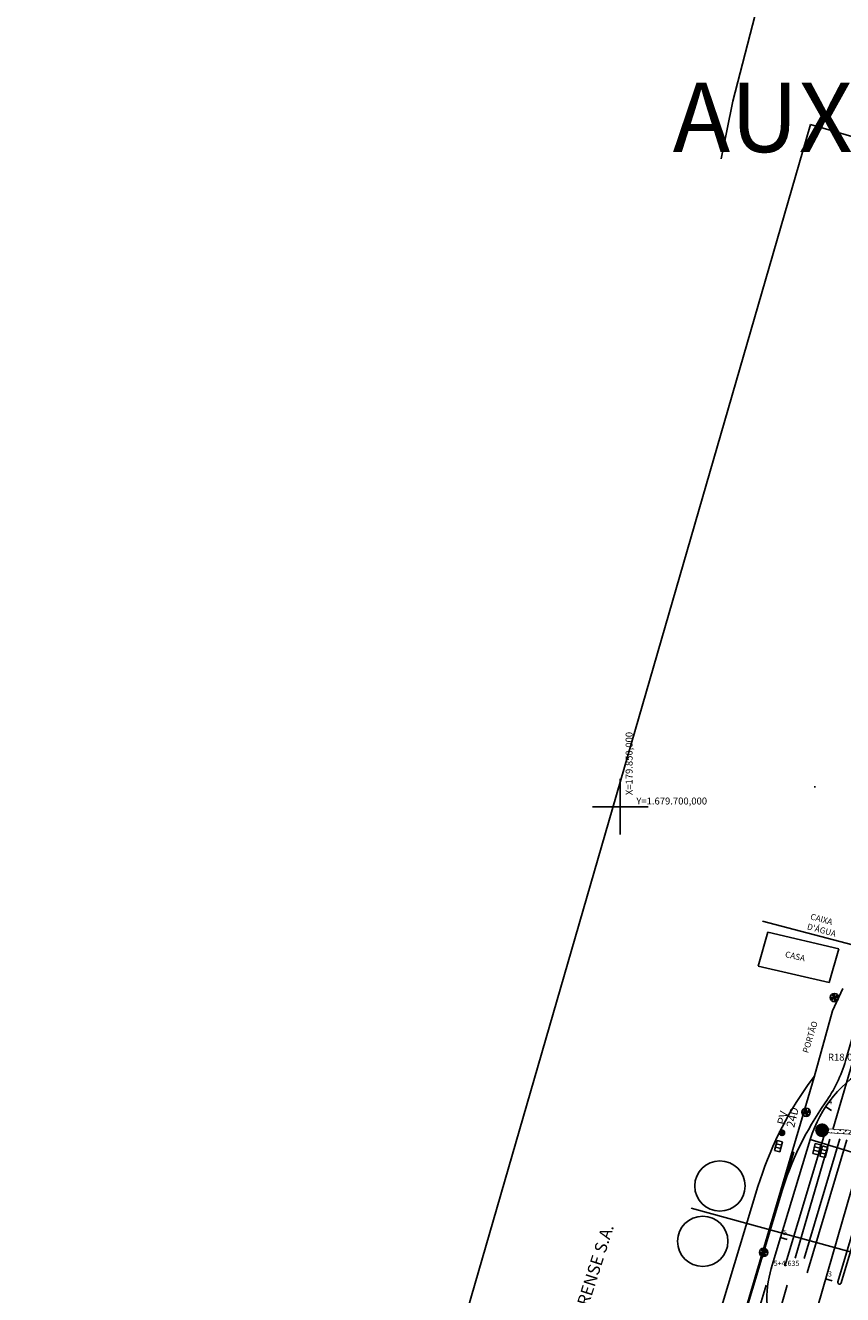
# Model space of a CAD drawing. Extents: x 179254 to 182699, y 1678321 to 1680965.
# Drawn here: x 179764 to 179882, y 1679630 to 1679813 of the extents above; entities that cross this region are included whole.
import ezdxf

# ---------------------------------------------------------------- set-up
doc = ezdxf.new("R2010")
doc.units = 0
doc.header["$MEASUREMENT"] = 0
doc.linetypes.add('DASHED2', pattern=[0.375, 0.25, -0.125])
doc.linetypes.add('LIN0', pattern=[0])
doc.layers.get('0').update_dxf_attribs({"linetype": 'LIN0'})
doc.layers.get('DEFPOINTS').update_dxf_attribs({"color": 8, "linetype": 'CONTINUOUS'})
for name, color, linetype in [('_TG-EIXO_7', 8, 'LIN0'), ('_TG22-02', 8, 'LIN0'), ('_TGC', 8, 'LIN0'), ('AUXILIAR', 8, 'CONTINUOUS'), ('BEIRA-GUAÍBA', 8, 'CONTINUOUS'), ('CERCA', 8, 'CONTINUOUS'), ('COORDEN', 8, 'CONTINUOUS'), ('COTAS', 8, 'CONTINUOUS'), ('DIVISA_PRANCHAS', 7, 'CONTINUOUS'), ('DRENAGEM', 7, 'CONTINUOUS'), ('DRENAGEM__BOCA_DE_LOBO', 7, 'CONTINUOUS'), ('DRENAGEM_TEXTO', 7, 'CONTINUOUS'), ('EIXO_PROJ', 5, 'CONTINUOUS'), ('MALHAPLB', 8, 'CONTINUOUS'), ('MEIO-FIO', 7, 'DASHED2'), ('MF-PROJETO', 6, 'CONTINUOUS'), ('PORTÃO', 8, 'CONTINUOUS'), ('POSTE-MAD', 7, 'CONTINUOUS'), ('PREDIOS', 8, 'CONTINUOUS'), ('PROJ-CHRIS', 8, 'CONTINUOUS'), ('TG', 7, 'CONTINUOUS'), ('TRILHO-TREM', 8, 'MURO_TREM_TRECHO')]:
    doc.layers.add(name, color=color, linetype=linetype)
doc.styles.add('ROBALO', font='ARIBLK.TTF')
doc.styles.add('ROMANS', font='romans')
doc.styles.get("Standard").update_dxf_attribs({"font": 'ARIAL.TTF'})
doc.linetypes.add('MURO_TREM_TRECHO', pattern='A,0.1,-0.05,["W",STANDARD,S=0.1,R=0,X=-0.05,Y=-0.05],-0.05', length=0.2)
doc.dimstyles.get("Standard").update_dxf_attribs({"dimtxt": 1, "dimasz": 0.5, "dimexe": 0.18, "dimexo": 0.0625, "dimgap": 0.09, "dimtad": 0, "dimtih": 1, "dimtoh": 1, "dimzin": 0, "dimtxsty": 'STANDARD', "dimcen": 0.09, "dimazin": 3, "dimtfac": 1, "dimtofl": 0, "dimtmove": 0, "dimatfit": 3, "dimtolj": 1, "dimtzin": 0})

# ---------------------------------------------------------------- blocks, each defined once
blk = doc.blocks.new('POSTE-MAD')
at = {"layer": 'POSTE-MAD'}
h = blk.add_hatch(color=256, dxfattribs=at)
h.paths.add_polyline_path([(0, 0), (0, 0.3, 0.197969), (-0.212, 0.213)])
h.paths.add_polyline_path([(0, 0), (0.299, 0, 0.196059), (0.213, 0.21)])
h.paths.add_polyline_path([(0, 0), (0, -0.3, 0.197859), (0.211, -0.213)])
h.paths.add_polyline_path([(0, 0), (-0.301, 0, 0.197644), (-0.215, -0.211)])
for p, q in [((0.299, 0), (-0.301, 0)), ((0.213, 0.21), (-0.215, -0.211)), ((-0.212, 0.213), (0.211, -0.213)), ((0, 0.3), (0, -0.3))]:
    blk.add_line(p, q, dxfattribs=at)
blk.add_circle((-0.001, 0), 0.3, dxfattribs=at)
blk = doc.blocks.new('SIMB5')
at = {"color": 0}
blk.add_point((0, 0), dxfattribs=at)
for tag in ['COTA', 'PONTO', 'DESC']:
    blk.add_attdef(tag, (0, 0), '', height=1)
blk = doc.blocks.new('EST')
at = {"layer": 'EIXO_PROJ'}
blk.add_line((0, 0), (0, 1), dxfattribs=at)
blk = doc.blocks.new('PRRO')
at = {"layer": 'DIVISA_PRANCHAS', "linetype": 'CONTINUOUS'}
for p, q in [((-349.16, 330.7), (456.84, 330.7)), ((456.84, 330.7), (456.84, -243.3))]:
    blk.add_line(p, q, dxfattribs=at)
blk = doc.blocks.new('*D83')
at = {"layer": 'DEFPOINTS', "color": 0, "linetype": 'CONTINUOUS'}
for p in [(179254.2, 1680039.43), (180072.53, 1679809.54)]:
    blk.add_point(p, dxfattribs=at)
at = {"layer": 'DIVISA_PRANCHAS', "color": 0, "linetype": 'CONTINUOUS'}
for p, q in [((180071.06, 1679809.81), (180071.56, 1679809.81)), ((180071.56, 1679809.81), (180072.04, 1679809.68))]:
    blk.add_line(p, q, dxfattribs=at)
blk.add_solid([(180072.07, 1679809.76), (180072.02, 1679809.6), (180072.53, 1679809.54)], dxfattribs=at)
at = {"layer": 'DIVISA_PRANCHAS', "color": 0, "linetype": 'CONTINUOUS', "insert": (180068.3, 1679809.81), "char_height": 1, "attachment_point": 5}
blk.add_mtext('\\A1;R850.00', dxfattribs=at)
blk = doc.blocks.new('*D100')
at = {"layer": 'DEFPOINTS', "color": 0, "linetype": 'CONTINUOUS'}
for p in [(179878.03, 1679702.87), (180023.78, 1679667.4)]:
    blk.add_point(p, dxfattribs=at)
at = {"layer": 'DIVISA_PRANCHAS', "color": 0, "linetype": 'CONTINUOUS'}
for p, q in [((179877.94, 1679702.87), (179878.12, 1679702.87)), ((179878.03, 1679702.78), (179878.03, 1679702.96)), ((180024.75, 1679667.16), (180024.26, 1679667.28))]:
    blk.add_line(p, q, dxfattribs=at)
blk.add_solid([(180024.28, 1679667.36), (180024.24, 1679667.2), (180023.78, 1679667.4)], dxfattribs=at)
at = {"layer": 'DIVISA_PRANCHAS', "color": 0, "linetype": 'CONTINUOUS', "insert": (180027.51, 1679667.16), "char_height": 1, "attachment_point": 5}
blk.add_mtext('\\A1;R150.00', dxfattribs=at)
blk = doc.blocks.new('*D109')
at = {"layer": 'DEFPOINTS', "color": 0, "linetype": 'CONTINUOUS'}
for p in [(179885.73, 1679662.49), (179894.59, 1679646.83)]:
    blk.add_point(p, dxfattribs=at)
at = {"layer": 'DIVISA_PRANCHAS', "color": 0, "linetype": 'CONTINUOUS'}
for p, q in [((179884.42, 1679663.92), (179884.92, 1679663.92)), ((179884.92, 1679663.92), (179885.48, 1679662.93)), ((179894.5, 1679646.83), (179894.68, 1679646.83)), ((179894.59, 1679646.74), (179894.59, 1679646.92))]:
    blk.add_line(p, q, dxfattribs=at)
blk.add_solid([(179885.55, 1679662.97), (179885.41, 1679662.89), (179885.73, 1679662.49)], dxfattribs=at)
at = {"layer": 'DIVISA_PRANCHAS', "color": 0, "linetype": 'CONTINUOUS', "insert": (179882.05, 1679663.92), "char_height": 1, "attachment_point": 5}
blk.add_mtext('\\A1;R18.00', dxfattribs=at)

msp = doc.modelspace()

# ---------------------------------------------------------------- hatches: boundary and pattern name
h = msp.add_hatch()
h.set_pattern_fill('ANSI31', color=256, scale=5, style=0)
h.set_pattern_definition([(45, (0, 0), (-0.44194173824, 0.44194173824), [])])
edge = h.paths.add_edge_path()
edge.add_line((179879.12026, 1679653.65446), (179887.95208, 1679653.0562))
edge.add_line((179879.12026, 1679653.08638), (179887.95208, 1679652.48812))
at = {"layer": 'DRENAGEM'}
h = msp.add_hatch(color=256, dxfattribs=at)
edge = h.paths.add_edge_path()
edge.add_arc((179873.29114, 1679653.02462), 0.5, 0, 360)
h = msp.add_hatch(color=256, dxfattribs=at)
edge = h.paths.add_edge_path()
edge.add_arc((179879.0611, 1679653.38475), 1, 0, 360)

# ---------------------------------------------------------------- linework, layer by layer
for p, q in [((179872.59702, 1679651.91575, 1), (179872.21686, 1679650.46472, 1)), ((179878.09166, 1679651.48232, 1), (179877.7115, 1679650.0313, 1)), ((179879.10383, 1679651.12114, 1), (179878.72367, 1679649.67011, 1))]:
    msp.add_line(p, q)
at = {"const_width": 0.1}
for points in [[(179879.12026, 1679653.65446), (179887.95208, 1679653.0562)], [(179879.12026, 1679653.08638), (179887.95208, 1679652.48812)]]:
    msp.add_lwpolyline(points, dxfattribs=at)
at = {"layer": 'BEIRA-GUAÍBA'}
for q in [(179960.6973, 1680167.2508), (179864.5425, 1679793.3624)]:
    msp.add_line((179866.1852, 1679801.6782), q, dxfattribs=at)
at = {"layer": 'CERCA', "ltscale": 4}
for p, q in [((179883.4363, 1679680.1157), (179870.50319, 1679683.52116)), ((179877.9132, 1679661.0394), (179847.3668, 1679557.5051))]:
    msp.add_line(p, q, dxfattribs=at)
at = {"layer": 'CERCA', "ltscale": 5}
msp.add_line((179882.0309, 1679673.8129), (179880.5711, 1679670.5934), dxfattribs=at)
at = {"layer": 'COTAS'}
msp.add_line((179877.3555, 1679652.0319), (179884.46089, 1679649.88502), dxfattribs=at)
at = {"layer": 'DIVISA_PRANCHAS', "linetype": 'CONTINUOUS'}
msp.add_lwpolyline([(179860.18265, 1679642.16845), (179963.77951, 1679613.74279)], dxfattribs=at)
for centre in [(179864.34912, 1679645.3563), (179861.87724, 1679637.38371)]:
    msp.add_circle(centre, 3.62083, dxfattribs=at)
at = {"layer": 'DRENAGEM__BOCA_DE_LOBO', "ltscale": 3}
for p, q in [((179873.24418, 1679651.22932, 1), (179872.4703, 1679651.43207, 1)), ((179872.59702, 1679651.91575, 1), (179873.3709, 1679651.71299, 1)), ((179873.3709, 1679651.71299, 1), (179872.99074, 1679650.26197, 1)), ((179878.09166, 1679651.48232, 1), (179878.86554, 1679651.27957, 1)), ((179878.86554, 1679651.27957, 1), (179878.48538, 1679649.82854, 1)), ((179872.99074, 1679650.26197, 1), (179872.21686, 1679650.46472, 1)), ((179872.34358, 1679650.94839, 1), (179873.11746, 1679650.74564, 1)), ((179878.48538, 1679649.82854, 1), (179877.7115, 1679650.0313, 1)), ((179877.83822, 1679650.51497, 1), (179878.6121, 1679650.31222, 1)), ((179878.73882, 1679650.79589, 1), (179877.96494, 1679650.99865, 1)), ((179879.49755, 1679649.46736, 1), (179878.72367, 1679649.67011, 1)), ((179878.85039, 1679650.15379, 1), (179879.62427, 1679649.95103, 1)), ((179879.75099, 1679650.43471, 1), (179878.97711, 1679650.63746, 1)), ((179879.10383, 1679651.12114, 1), (179879.87771, 1679650.91838, 1)), ((179879.87771, 1679650.91838, 1), (179879.49755, 1679649.46736, 1))]:
    msp.add_line(p, q, dxfattribs=at)
at = {"layer": 'EIXO_PROJ', "ltscale": 3}
for p, q in [((179922.04835, 1679779.31703), (179862.93892, 1679574.31202)), ((179873.0931, 1679637.925), (179871.75251, 1679633.48819))]:
    msp.add_line(p, q, dxfattribs=at)
at = {"layer": 'EIXO_PROJ', "ltscale": 1.5}
msp.add_line((179877.3555, 1679652.0319), (179873.0931, 1679637.925), dxfattribs=at)
at = {"layer": 'EIXO_PROJ'}
msp.add_line((179871.02411, 1679631.07754), (179869.86501, 1679627.24136), dxfattribs=at)
at = {"layer": 'EIXO_PROJ', "ltscale": 3}
for centre, radius, start, end in [((179894.58616, 1679646.8257), 18, 73.553218, 163.1879502), ((179886.11137, 1679629.14963), 15, 163.187666, 203.5834978)]:
    msp.add_arc(centre, radius, start, end, dxfattribs=at)
at = {"layer": 'MALHAPLB'}
for p, q in [((179850, 1679696), (179850, 1679704)), ((179846, 1679700), (179854, 1679700))]:
    msp.add_line(p, q, dxfattribs=at)
at = {"layer": 'MF-PROJETO', "ltscale": 0.35}
for p, q in [((179877.07646, 1679659.96811), (179877.95583, 1679661.19265)), ((179873.68275, 1679633.826), (179879.46231, 1679652.95439)), ((179876.93151, 1679632.8444), (179882.61553, 1679652.0197)), ((179864.61574, 1679615.9183), (179874.99544, 1679650.27159)), ((179881.34183, 1679631.53708), (179887.02585, 1679650.71237)), ((179881.82121, 1679631.39498), (179887.50523, 1679650.57027)), ((179861.26533, 1679616.93061), (179869.82636, 1679645.26472)), ((179864.61574, 1679615.9183), (179871.8715, 1679639.93242))]:
    msp.add_line(p, q, dxfattribs=at)
at = {"layer": 'MF-PROJETO', "ltscale": 0.35, "flags": 128}
msp.add_lwpolyline([(179902.27656, 1679731.31511), (179882.45264, 1679663.40298, -0.084895811), (179879.49901, 1679657.34121, 0.078223346), (179873.17677, 1679644.25241)], format="xyb", dxfattribs=at)
at = {"layer": 'MF-PROJETO', "ltscale": 0.35}
for centre, radius, start, end in [((179917.68932, 1679630.80313), 50, 144.3170405, 163.188029), ((179881.58152, 1679631.46603), 0.25, 163.4889067, 343.4889067)]:
    msp.add_arc(centre, radius, start, end, dxfattribs=at)
at = {"layer": 'PORTÃO', "ltscale": 8}
msp.add_line((179880.5711, 1679670.5934), (179877.9132, 1679661.0394), dxfattribs=at)
at = {"layer": 'PREDIOS'}
for p, q in [((179871.2415, 1679681.9195), (179869.8459, 1679677.0331)), ((179881.4572, 1679679.5397), (179871.2415, 1679681.9195)), ((179881.4572, 1679679.5397), (179880.0616, 1679674.6533)), ((179880.0616, 1679674.6533), (179869.8459, 1679677.0331))]:
    msp.add_line(p, q, dxfattribs=at)
at = {"layer": 'TRILHO-TREM', "ltscale": 10}
for p, q in [((179885.1027, 1679668.91273), (179880.60452, 1679653.50303)), ((179880.19497, 1679652.1), (179875.19696, 1679634.978)), ((179876.50025, 1679634.90816), (179881.60703, 1679652.13609)), ((179874.05804, 1679631.07633), (179870.7762, 1679619.8335))]:
    msp.add_line(p, q, dxfattribs=at)

# ---------------------------------------------------------------- block references
at = {"layer": '_TG-EIXO_7', "color": 3}
ref = msp.add_blockref('SIMB5', (179879.5875, 1679656.7778), dxfattribs=at)
ref.add_attrib('PONTO', '4', (179879.9375, 1679657.1278), dxfattribs={"color": 1, "height": 0.75, "style": 'ROMANS'})
ref = msp.add_blockref('SIMB5', (179873.0931, 1679637.9251), dxfattribs=at)
ref.add_attrib('PONTO', '5', (179873.4431, 1679638.2751), dxfattribs={"color": 1, "height": 0.75, "style": 'ROMANS'})
ref = msp.add_blockref('SIMB5', (179871.7525, 1679633.4882), dxfattribs=at)
ref.add_attrib('PONTO', '5+4.635', (179872.1025, 1679633.8382), dxfattribs={"color": 1, "height": 0.75, "style": 'ROMANS'})
at = {"layer": '_TG22-02', "color": 3}
ref = msp.add_blockref('SIMB5', (179879.5616, 1679631.9634), dxfattribs=at)
ref.add_attrib('PONTO', '3', (179879.9116, 1679632.3134), dxfattribs={"color": 1, "height": 0.75, "style": 'ROMANS'})
at = {"layer": 'CERCA', "color": 7, "xscale": 2, "yscale": 2, "zscale": 2}
msp.add_blockref('POSTE-MAD', (179876.7583, 1679655.9799), dxfattribs=at)
at = {"layer": 'DIVISA_PRANCHAS', "color": 4, "linetype": 'CONTINUOUS', "xscale": 0.5, "yscale": 0.5, "zscale": 0.5, "rotation": 73.85978137410983}
msp.add_blockref('PRRO', (179972.73722, 1679532.91013), dxfattribs=at)
at = {"layer": 'DIVISA_PRANCHAS', "linetype": 'CONTINUOUS'}
for p, rotation in [((179879.58757, 1679656.7777), 236.4345722755851), ((179873.0931, 1679637.92501), 253.1878075233141), ((179879.56164, 1679631.96343), 253.9160548551896)]:
    msp.add_blockref('EST', p, dxfattribs=dict(at, rotation=rotation))
at = {"layer": 'MEIO-FIO', "xscale": 2, "yscale": 2, "zscale": 2}
msp.add_blockref('POSTE-MAD', (179880.8497, 1679672.5093), dxfattribs=at)
at = {"layer": 'PROJ-CHRIS', "color": 3}
ref = msp.add_blockref('SIMB5', (179879.5875, 1679656.7777), dxfattribs=at)
ref.add_attrib('PONTO', '4', (179879.9375, 1679657.1277), dxfattribs={"layer": '_TGC', "color": 1, "height": 0.75, "style": 'ROMANS'})
at = {"layer": 'PROJ-CHRIS', "linetype": 'CONTINUOUS'}
for p, rotation in [((179879.58757, 1679656.7777), 236.4345722756281), ((179873.0931, 1679637.92501), 253.1878075233141)]:
    msp.add_blockref('EST', p, dxfattribs=dict(at, rotation=rotation))
at = {"layer": 'PROJ-CHRIS', "color": 3}
ref = msp.add_blockref('SIMB5', (179873.0931, 1679637.925), dxfattribs=at)
ref.add_attrib('PONTO', '5', (179873.4431, 1679638.275), dxfattribs={"layer": '_TGC', "color": 1, "height": 0.75, "style": 'ROMANS'})
at = {"layer": 'TRILHO-TREM', "xscale": 2, "yscale": 2, "zscale": 2}
msp.add_blockref('POSTE-MAD', (179870.6365, 1679635.7884), dxfattribs=at)

# ---------------------------------------------------------------- texts
at = {"layer": 'AUXILIAR'}
msp.add_text('AUX 5', height=10, rotation=0.0002778, dxfattribs=at).set_placement((179857.53853, 1679794.32313))
at = {"layer": 'COORDEN'}
msp.add_text('X=179.850,000', height=1, rotation=90, dxfattribs=at).set_placement((179851.76093, 1679701.66999))
msp.add_text('Y=1.679.700,000', height=1, dxfattribs=at).set_placement((179852.3067, 1679700.32616))
at = {"layer": 'DRENAGEM_TEXTO', "linetype": 'CONTINUOUS', "style": 'ROBALO'}
for s, p in [('PV', (179873.72762, 1679654.07953)), ('24D', (179875.04715, 1679653.69032))]:
    msp.add_text(s, height=1.193609, rotation=76.8577021, dxfattribs=at).set_placement(p)
at = {"layer": 'TG'}
for s, height, rotation, p in [('CAIXA', 0.872117, 345.0019233, (179877.30749, 1679683.79266)), ("D'ÁGUA", 0.872117, 345.0019233, (179876.82984, 1679682.36239)), ('CASA ', 0.872117, 347.1509295, (179873.6738, 1679678.35399)), ('PORTÃO', 0.872117, 72.7714338, (179877.0565, 1679664.43875)), ('GUAPORENSE S.A.', 1.7442341, 72.2239017, (179842.92544, 1679620.25106))]:
    msp.add_text(s, height=height, rotation=rotation, dxfattribs=at).set_placement(p)

# ---------------------------------------------------------------- dimensions: what is measured, and where the dimension line sits
at = {"layer": 'DIVISA_PRANCHAS', "linetype": 'CONTINUOUS'}
for center, mpoint, picture, middle in [((179254.20194, 1680039.42916), (180072.52505, 1679809.54378), '*D83', (180068.30008, 1679809.81423)), ((179894.58616, 1679646.8257), (179885.72734, 1679662.49482), '*D109', (179882.04919, 1679663.91758))]:
    dim = msp.add_radius_dim(center=center, mpoint=mpoint, dimstyle='STANDARD', dxfattribs=at)
    dim.commit()
    dim.dimension.update_dxf_attribs({"geometry": picture, "text_midpoint": middle, "dimtype": 164})
dim = msp.add_radius_dim(center=(179878.03047, 1679702.86556), mpoint=(180023.77657, 1679667.39622), dimstyle='STANDARD', dxfattribs=at)
dim.commit()
dim.dimension.update_dxf_attribs({"geometry": '*D100', "text_midpoint": (180024.74821, 1679667.15975)})

doc.saveas('drawing.dxf')
